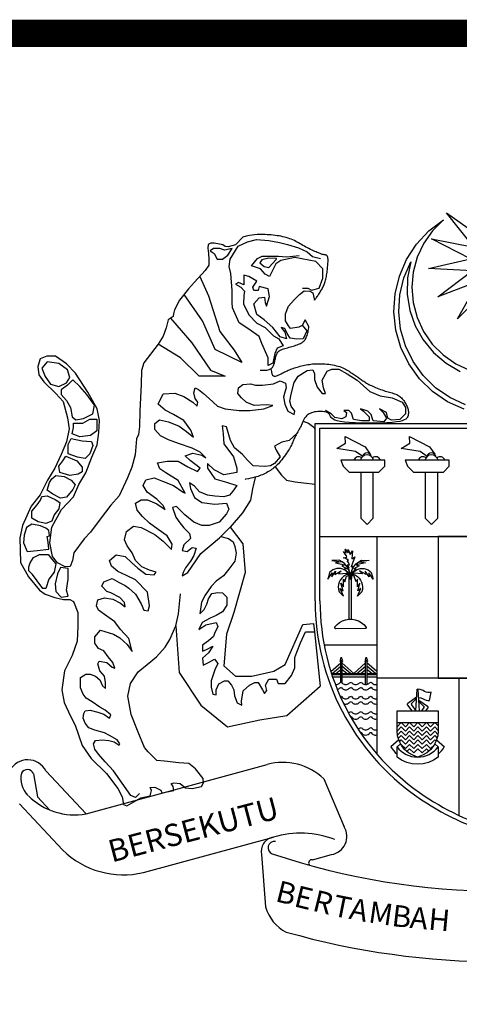
# Model space of a CAD drawing. Units: inches. Extents: x 518343 to 2243824, y -11696 to 771684.
# Drawn here: x 536035 to 543937, y 319995 to 337679 of the extents above; entities that cross this region are included whole.
import ezdxf

# ---------------------------------------------------------------- set-up
doc = ezdxf.new("R2010")
doc.units = ezdxf.units.IN
doc.header["$LTSCALE"] = 400
doc.header["$MEASUREMENT"] = 0
doc.layers.add('1-TB', color=8, linetype='Continuous')
doc.styles.get("Standard").update_dxf_attribs({"font": 'simplex.shx'})

msp = doc.modelspace()

# ---------------------------------------------------------------- linework, layer by layer
at = {"layer": '1-TB', "color": 8}
for p, q in [((541346, 327239), (541346, 330427)), ((541346, 330427), (547980, 330427)), ((541432, 327239), (541432, 330341)), ((541432, 330341), (547894, 330341)), ((541432, 328398), (547894, 328398)), ((542452, 328398), (542452, 324495)), ((543557, 328398), (543557, 325853)), ((541960, 326911), (541960, 327743)), ((542000, 326911), (542000, 327743)), ((542452, 326447), (541508, 326447)), ((541628, 325971), (541805, 326129)), ((542040, 325938), (541826, 326129)), ((542040, 325938), (542253, 326129)), ((542452, 325970), (542275, 326129)), ((541639, 325938), (541805, 325938)), ((541649, 325938), (541805, 326066)), ((541716, 325938), (541805, 326005)), ((541983, 325938), (541826, 326066)), ((541916, 325938), (541826, 326005)), ((541826, 325938), (542253, 325938)), ((542097, 325938), (542253, 326066)), ((542164, 325938), (542253, 326005)), ((542431, 325938), (542275, 326066)), ((542364, 325938), (542275, 326005)), ((542275, 325938), (542452, 325938)), ((541646, 325917), (541805, 325917)), ((541660, 325874), (541805, 325874)), ((541826, 325917), (542253, 325917)), ((541826, 325874), (542253, 325874)), ((542275, 325917), (542452, 325917)), ((542275, 325874), (542452, 325874)), ((546874, 325853), (542452, 325853)), ((543926, 325853), (543926, 323389)), ((543156, 325263), (543177, 325653)), ((543219, 325263), (543198, 325650)), ((542818, 325056), (543557, 325056)), ((542162, 324874), (542176, 324874)), ((542330, 324874), (542354, 324874)), ((542847, 324742), (542707, 324621)), ((543528, 324742), (543668, 324621)), ((537229, 323414), (536504, 324190)), ((537229, 323414), (540484, 324301)), ((536284, 324137), (536354, 323723)), ((541499, 324042), (541868, 323182)), ((536577, 323484), (536354, 323723)), ((536806, 322767), (536034, 323594)), ((538259, 322362), (540597, 322998)), ((540383, 322685), (540456, 321745)), ((541296, 322591), (541639, 322685))]:
    msp.add_line(p, q, dxfattribs=at)
at = {"layer": '1-TB', "color": 6, "const_width": 488}
msp.add_lwpolyline([(570738, 49720), (570738, 337435), (518588, 337435), (518588, 49720)], dxfattribs=at)
at = {"layer": '1-TB', "color": 8}
for points in [[(544022, 330682), (543724, 330818), (543454, 331003), (543221, 331231), (543030, 331497), (542887, 331791), (542797, 332105), (542762, 332430), (542783, 332756), (542859, 333074), (542989, 333374), (543169, 333648), (543392, 333886), (543653, 334083), (543457, 333889), (543298, 333663), (543180, 333414), (543108, 333147), (543083, 332873), (543107, 332598), (543177, 332331), (543293, 332080), (543451, 331854), (543646, 331659), (543872, 331500), (544122, 331384)], [(544467, 332860), (543907, 332304), (544286, 332982), (543548, 332702), (544170, 333167), (543382, 333211), (544140, 333383), (543438, 333744), (544200, 333593), (543706, 334208), (544340, 333760)], [(541570, 333420), (541567, 333428), (541563, 333435), (541559, 333440), (541553, 333444), (541547, 333448), (541540, 333450), (541532, 333453), (541524, 333454), (541515, 333456), (541505, 333457), (541495, 333459), (541485, 333461), (541474, 333464), (541462, 333468), (541449, 333472), (541435, 333477), (541419, 333483), (541403, 333490), (541384, 333499), (541363, 333507), (541341, 333518), (541316, 333529), (541290, 333541), (541263, 333554), (541235, 333567), (541207, 333581), (541179, 333595), (541152, 333610), (541125, 333625), (541100, 333640), (541074, 333654), (541049, 333669), (541024, 333683), (540998, 333697), (540972, 333710), (540945, 333723), (540917, 333734), (540888, 333745), (540858, 333755), (540827, 333765), (540795, 333774), (540763, 333781), (540729, 333788), (540696, 333794), (540662, 333799), (540627, 333804), (540592, 333808), (540557, 333812), (540521, 333815), (540485, 333816), (540449, 333819), (540414, 333819), (540377, 333821), (540340, 333821), (540301, 333819), (540258, 333816), (540213, 333810), (540163, 333801), (540107, 333789), (540045, 333772), (539912, 333634), (539780, 333598), (539728, 333603), (539688, 333634), (539627, 333649), (539529, 333664), (539469, 333664), (539422, 333639), (539418, 333578), (539428, 333481), (539434, 333379), (539434, 333267), (539367, 333175), (539178, 332962), (539072, 332844), (538908, 332641), (538817, 332468), (538801, 332396), (538791, 332350), (538704, 332290), (538669, 332147), (538615, 331996), (538522, 331849), (538265, 331516), (538222, 331380), (538216, 331135), (538194, 330648), (538189, 330370), (538172, 330228), (538134, 330152), (538123, 330010), (538113, 329862), (538052, 329639), (537970, 329448), (537823, 329126), (537675, 328957), (537577, 328832), (537479, 328706), (537310, 328477), (537194, 328357), (537009, 328106), (536982, 327963), (536944, 327860), (536851, 327849), (536714, 327926), (536627, 328040), (536578, 328281), (536610, 328564), (536786, 328880), (537004, 329110), (537096, 329328), (537222, 329541), (537331, 329824), (537429, 330043), (537457, 330266), (537468, 330479), (537429, 330687), (537260, 330987), (537036, 331331), (536878, 331500), (536676, 331636), (536523, 331636), (536403, 331587), (536359, 331451), (536376, 331298)], [(541110, 332194), (541195, 332088), (541132, 331949), (541014, 331939), (540897, 331960), (540843, 332045), (540801, 332130), (540737, 332151), (540801, 332066), (540833, 331949), (540716, 331981), (540588, 332151), (540428, 332290), (540300, 332386), (540246, 332578), (540342, 332684), (540438, 332695), (540449, 332599), (540470, 332535), (540524, 332706), (540502, 332844), (540342, 332886), (540321, 332812), (540246, 332812), (540225, 332876), (540300, 332982), (540151, 333068), (540065, 333089), (540065, 332993), (540065, 332919), (539969, 332961), (539916, 332929), (540012, 332876), (540076, 332801), (540065, 332727), (540055, 332578), (540151, 332375), (540300, 332226), (540449, 332151), (540598, 332002), (540694, 331949), (540769, 331821), (540663, 331778), (540620, 331683), (540588, 331512), (540502, 331470), (540502, 331608), (540385, 331863), (540342, 331991), (540151, 332120), (539980, 332237), (539863, 332503), (539852, 332599), (539852, 332812), (539831, 333121), (539798, 333249), (539819, 333377), (539959, 333611), (540128, 333691), (540290, 333732), (540512, 333711), (540704, 333680), (540846, 333640), (541048, 333580), (541200, 333509), (541301, 333428), (541442, 333388)], [(541121, 332855), (541217, 332855), (541281, 332822), (541419, 332855), (541484, 333036), (541484, 333207), (541356, 333334), (540983, 333409), (540726, 333355), (540641, 333292), (540524, 333068), (540449, 333110), (540363, 333207), (540204, 333260), (540311, 333388), (540396, 333430), (540577, 333430), (540684, 333430), (540833, 333420), (541057, 333441)], [(540356, 331384), (540394, 331382), (540427, 331382), (540455, 331383), (540479, 331385), (540499, 331389), (540517, 331394), (540531, 331400), (540545, 331407), (540556, 331415), (540567, 331424), (540577, 331434), (540586, 331445), (540593, 331457), (540600, 331470), (540606, 331483), (540611, 331498), (540615, 331513), (540618, 331528), (540621, 331545), (540624, 331561), (540627, 331578), (540630, 331595), (540633, 331612), (540638, 331629), (540643, 331646), (540648, 331661), (540656, 331677), (540665, 331691), (540674, 331706), (540686, 331718), (540700, 331731), (540717, 331742), (540735, 331751), (540756, 331760), (540777, 331768), (540801, 331775), (540826, 331781), (540851, 331788), (540877, 331795), (540903, 331801), (540928, 331809), (540953, 331816), (540977, 331824), (541001, 331833), (541023, 331841), (541044, 331850), (541063, 331858), (541082, 331866), (541098, 331875), (541113, 331883), (541126, 331892), (541138, 331901), (541149, 331911), (541159, 331923), (541169, 331937), (541177, 331951), (541186, 331968), (541193, 331987), (541200, 332008), (541207, 332029), (541212, 332052), (541218, 332074), (541223, 332099), (541227, 332122), (541230, 332145), (541233, 332166), (541166, 332288), (541112, 332189), (541051, 332158), (540905, 332135), (540866, 332181), (540813, 332273), (540813, 332396), (540866, 332534), (540966, 332649), (541066, 332741), (541151, 332810), (541250, 332802), (541304, 332772), (541327, 332664), (541332, 332643), (541335, 332647), (541343, 332656), (541353, 332667), (541362, 332679), (541372, 332691), (541381, 332705), (541391, 332720), (541401, 332735), (541411, 332750), (541422, 332767), (541433, 332783), (541443, 332800), (541454, 332818), (541464, 332835), (541474, 332852), (541483, 332869), (541491, 332886), (541500, 332904), (541507, 332922), (541514, 332940), (541521, 332958), (541526, 332978), (541532, 332998), (541538, 333020), (541542, 333043), (541547, 333067), (541552, 333092), (541555, 333117), (541559, 333143), (541563, 333169), (541566, 333195), (541569, 333219), (541570, 333243), (541573, 333266), (541574, 333287), (541576, 333308), (541577, 333327), (541577, 333345), (541577, 333361), (541577, 333376), (541576, 333389), (541574, 333401), (541573, 333412), (541570, 333420)], [(544051, 330762), (543767, 330892), (543511, 331068), (543288, 331286), (543105, 331539), (542969, 331819), (542882, 332118), (542847, 332429), (542867, 332739), (542939, 333043), (543063, 333329), (543007, 333041), (543002, 332748), (543048, 332458), (543145, 332181), (543289, 331926), (543476, 331700), (543699, 331509), (543953, 331361)], [(539272, 333068), (539427, 332720), (539631, 332081), (539889, 331741), (540025, 331523), (539549, 331754), (539318, 332271), (538989, 332743)], [(538747, 332320), (539127, 331877), (539467, 331387), (539726, 331278), (539263, 331278), (538923, 331605), (538521, 331849)], [(538324, 329195), (538254, 329311), (538300, 329416), (538451, 329450), (538602, 329392), (538800, 329311), (538974, 329195), (539008, 329172), (538881, 329404), (538660, 329542), (538556, 329613), (538510, 329717), (538683, 329752), (538881, 329752), (539055, 329647), (539229, 329566), (539276, 329624), (539101, 329763), (539008, 329844), (539148, 329891), (539311, 329856), (539380, 329810), (539276, 329914), (539136, 329984), (538892, 330065), (538707, 330135), (538568, 330204), (538463, 330320), (538463, 330424), (538545, 330494), (538707, 330459), (538904, 330378), (539032, 330285), (539159, 330180), (539113, 330308), (538985, 330482), (538800, 330586), (538649, 330667), (538521, 330772), (538614, 330958), (538823, 330969), (538986, 330913), (539150, 330812), (539226, 330737), (539238, 330812), (539188, 330875), (539163, 330976), (539188, 331064), (539251, 331039), (539339, 330964), (539441, 330875), (539591, 330737), (539730, 330687), (539982, 330661), (540171, 330661), (540424, 330687), (540587, 330750), (540474, 330762), (540247, 330750), (540108, 330812), (540020, 330888), (539957, 330964), (539970, 331064), (540046, 331127), (540184, 331139), (540273, 331115), (540398, 331115), (540600, 331139), (540714, 331190), (540814, 331153), (540827, 331064), (540802, 330988), (540776, 330901), (540802, 330774), (540852, 330648), (540966, 330586), (540979, 330648), (540915, 330737), (540890, 330825), (540915, 330951), (540966, 331165), (541041, 331279), (541205, 331379), (541306, 331392), (541332, 331316), (541332, 331215), (541382, 331077), (541470, 330964), (541533, 330964), (541495, 331064), (541470, 331203), (541559, 331367), (541646, 331404), (541773, 331404), (541924, 331316), (542100, 331203), (542328, 331001), (542517, 330925), (542731, 330888), (542908, 330812), (542970, 330711), (542970, 330598), (542870, 330497), (542718, 330485), (542655, 330523), (542630, 330623), (542504, 330687), (542567, 330623), (542630, 330523), (542580, 330459), (542391, 330472), (542378, 330510), (542353, 330586), (542290, 330648), (542163, 330687), (542214, 330648), (542315, 330548), (542315, 330472), (542176, 330472), (542038, 330497), (542000, 330610), (541949, 330661), (541861, 330661), (541912, 330623), (541899, 330548), (541823, 330510)], [(540558, 331397), (540562, 331351), (540570, 331318), (540581, 331295), (540596, 331282), (540612, 331276), (540631, 331277), (540650, 331281), (540671, 331289), (540691, 331298), (540713, 331307), (540734, 331318), (540755, 331329), (540776, 331341), (540797, 331352), (540819, 331363), (540841, 331373), (540862, 331383), (540884, 331392), (540906, 331401), (540928, 331409), (540950, 331417), (540974, 331424), (540998, 331432), (541022, 331439), (541048, 331445), (541074, 331453), (541101, 331459), (541129, 331466), (541157, 331472), (541185, 331478), (541214, 331483), (541242, 331488), (541271, 331492), (541300, 331495), (541329, 331497), (541359, 331498), (541389, 331499), (541420, 331499), (541452, 331498), (541484, 331497), (541518, 331495), (541553, 331492), (541589, 331489), (541624, 331484), (541659, 331478), (541693, 331472), (541726, 331464), (541757, 331456), (541787, 331447), (541815, 331436), (541841, 331425), (541866, 331413), (541890, 331402), (541912, 331389), (541933, 331376), (541955, 331364), (541976, 331351), (541996, 331339), (542016, 331326), (542035, 331314), (542054, 331302), (542072, 331290), (542090, 331279), (542107, 331266), (542122, 331255), (542139, 331242), (542155, 331231), (542170, 331219), (542186, 331207), (542202, 331195), (542219, 331184), (542236, 331172), (542253, 331161), (542271, 331150), (542291, 331139), (542312, 331128), (542334, 331117), (542356, 331106), (542381, 331094), (542406, 331083), (542433, 331072), (542462, 331061), (542490, 331050), (542519, 331038), (542549, 331028), (542578, 331018), (542607, 331008), (542634, 331000), (542660, 330993), (542685, 330987), (542709, 330981), (542732, 330975), (542753, 330968), (542774, 330962), (542794, 330955), (542813, 330946), (542831, 330937), (542848, 330925), (542865, 330914), (542881, 330901), (542896, 330887), (542911, 330872), (542924, 330856), (542937, 330839), (542949, 330823), (542960, 330805), (542971, 330787), (542981, 330769), (542990, 330751), (542998, 330732), (543005, 330713), (543011, 330694), (543015, 330676), (543019, 330658), (543021, 330640), (543022, 330622), (543022, 330604), (543020, 330587), (543016, 330570), (543011, 330553), (543002, 330536), (542991, 330520), (542973, 330504), (542948, 330491), (542912, 330477)], [(536376, 331298), (536468, 331172), (536682, 330966), (536818, 330823), (536894, 330528), (536923, 330332), (536875, 330098), (536779, 329870), (536668, 329625), (536535, 329408), (536402, 329147), (536242, 328940), (536083, 328595), (536035, 328372), (536051, 327931), (536194, 327670), (536391, 327431), (536492, 327363), (536668, 327299), (536822, 327266), (536939, 327266), (537003, 327230), (537077, 327033), (537077, 326788), (537066, 326517), (536981, 326257), (536838, 325986), (536790, 325642), (536832, 325418), (536949, 325169), (537034, 325009), (537158, 324641), (537322, 324407), (537594, 324142), (537797, 323869), (537875, 323721), (537899, 323581), (537961, 323557), (538210, 323702), (538382, 323740), (538405, 323834), (538382, 323888), (538467, 323897), (538569, 323841), (538592, 323795), (538655, 323803), (538803, 323834), (538795, 323905), (538756, 323959), (538803, 323974), (538920, 323959), (539013, 323881), (539138, 323873), (539301, 323905), (539341, 323974), (539333, 324052), (539193, 324223), (539076, 324317), (538896, 324332), (538639, 324364), (538499, 324371), (538342, 324528), (538280, 324609), (538164, 324882), (538039, 325201), (537977, 325529), (538024, 325754), (538164, 325965), (538327, 326097), (538491, 326238), (538647, 326409), (538733, 326549), (538842, 326790), (538889, 327009), (538928, 327367)], [(542912, 330477), (542865, 330465), (542805, 330455), (542728, 330447), (542635, 330440), (542529, 330435), (542415, 330432), (542296, 330432), (542177, 330433), (542064, 330437), (541960, 330443), (541871, 330451), (541798, 330462), (541742, 330475), (541700, 330488), (541669, 330503), (541648, 330519), (541634, 330534), (541624, 330550), (541617, 330564), (541610, 330577), (541603, 330589), (541596, 330599), (541587, 330608), (541576, 330617), (541563, 330624), (541547, 330629), (541528, 330634), (541505, 330638), (541480, 330640), (541452, 330642), (541422, 330642), (541393, 330640), (541362, 330637), (541333, 330633), (541306, 330626), (541281, 330618), (541258, 330608), (541238, 330598), (541219, 330586), (541203, 330574), (541188, 330561), (541176, 330548), (541166, 330536), (541157, 330523), (541150, 330511), (541143, 330498), (541138, 330486), (541132, 330473), (541126, 330458), (541119, 330443), (541112, 330426), (541103, 330407), (541093, 330387), (541081, 330366), (541069, 330344), (541057, 330322), (541045, 330300), (541034, 330278), (541022, 330258), (541012, 330239), (541003, 330221), (540994, 330204), (540986, 330188), (540978, 330172), (540970, 330156), (540964, 330141), (540957, 330126), (540950, 330111), (540944, 330094), (540936, 330077), (540929, 330059), (540920, 330040), (540910, 330020), (540897, 329997), (540884, 329974), (540868, 329946), (540850, 329920), (540831, 329891), (540810, 329861), (540788, 329833), (540767, 329804), (540746, 329776), (540724, 329750), (540704, 329726), (540684, 329704), (540664, 329684), (540644, 329664), (540625, 329646), (540605, 329630), (540584, 329614), (540563, 329599), (540541, 329584), (540518, 329570), (540495, 329556), (540472, 329543), (540447, 329530), (540422, 329518), (540397, 329507), (540372, 329497), (540347, 329487), (540321, 329477), (540293, 329470), (540262, 329460), (540228, 329452), (540189, 329443), (540145, 329434), (540095, 329425), (540089, 329423)], [(541823, 330510), (541697, 330535), (541634, 330598), (541533, 330661)], [(541025, 330252), (540879, 330120), (540746, 330091), (540614, 330018), (540643, 329945), (540717, 329827), (540614, 329710), (540541, 329667), (540439, 329652), (540234, 329667), (540131, 329769), (540042, 329872), (539896, 329989), (539822, 330120), (539750, 330369), (539676, 330384), (539691, 330238), (539705, 330062), (539881, 329827), (539940, 329623), (539940, 329549), (539705, 329505), (539529, 329593), (539412, 329710), (539412, 329623), (539545, 329432), (539750, 329373), (539940, 329315), (539867, 329212), (539808, 329139), (539705, 329110), (539545, 329124), (539412, 329139), (539266, 329198), (539178, 329301), (539090, 329359), (539104, 329256), (539178, 329095), (539310, 329007), (539545, 328978), (539750, 328993), (539793, 328890), (539750, 328802), (539618, 328655), (539442, 328597), (539310, 328597), (539163, 328655), (539002, 328788), (538855, 328934), (538782, 328920), (538841, 328744), (538914, 328642), (538987, 328554), (539090, 328451), (539104, 328363), (538987, 328245), (538958, 328143), (539046, 328129), (539134, 328202), (539207, 328188), (539163, 328055), (539104, 327953), (539017, 327836), (538973, 327748), (538958, 327689), (539060, 327748), (539291, 328091), (539624, 328372), (539652, 328399), (539787, 328361), (539875, 328302), (539904, 328216), (539923, 328099), (539904, 327954), (539797, 327809), (539700, 327693), (539565, 327596), (539477, 327499), (539371, 327345), (539303, 327218), (539274, 327006), (539351, 327083), (539400, 327180), (539429, 327277), (539487, 327374), (539594, 327393), (539680, 327384), (539758, 327306), (539758, 327161), (539680, 327045), (539565, 326977), (539458, 326929), (539313, 326851), (539255, 326725), (539380, 326812), (539565, 326851), (539594, 326783), (539535, 326657), (539517, 326600), (539429, 326522), (539322, 326444), (539322, 326338), (539390, 326367), (539507, 326425), (539429, 326309), (539322, 326212), (539332, 326087), (539429, 326135), (539535, 326193), (539594, 326116), (539545, 326000), (539477, 325806), (539477, 325690), (539507, 325564), (539565, 325555), (539565, 325642), (539613, 325749), (539719, 325806), (539777, 325806), (539845, 325728), (539884, 325642), (539894, 325535), (539942, 325409), (540029, 325370), (540019, 325439), (540049, 325622)], [(541132, 330467), (541227, 330433), (541324, 330361), (541346, 330320)], [(542200, 329834), (542073, 329926), (541736, 329979), (541891, 330075), (541886, 330192), (542242, 330007), (542336, 329875)], [(543358, 329834), (543231, 329926), (542894, 329979), (543049, 330075), (543044, 330192), (543400, 330007), (543494, 329875)], [(540627, 329645), (540743, 329496), (540831, 329408), (540985, 329376), (541138, 329360), (541346, 329335)], [(540267, 329459), (540219, 329250), (540181, 329049), (540038, 328820), (539818, 328565), (539652, 328399)], [(542385, 329553), (542385, 328719), (542278, 328613), (542170, 328719), (542170, 329553)], [(543543, 329553), (543543, 328719), (543436, 328613), (543329, 328719), (543329, 329553)], [(538191, 323780), (538115, 323709), (538034, 323745), (537720, 324185), (537569, 324347), (537453, 324487), (537383, 324579), (537360, 324672), (537395, 324730), (537523, 324742), (537639, 324730), (537732, 324707), (537825, 324649), (537836, 324672), (537789, 324742), (537651, 324823), (537558, 324869), (537383, 324916), (537279, 324962), (537210, 325043), (537175, 325136), (537186, 325217), (537210, 325264), (537302, 325275), (537442, 325240), (537546, 325205), (537651, 325136), (537674, 325194), (537569, 325275), (537476, 325333), (537337, 325426), (537232, 325495), (537175, 325565), (537128, 325681), (537128, 325728), (537128, 325867), (537221, 325924), (537302, 325924), (537395, 325890), (537476, 325820), (537523, 325716), (537580, 325669), (537580, 325774), (537558, 325890), (537476, 325983), (537442, 326110), (537465, 326157), (537604, 326133), (537697, 326052), (537744, 326029), (537708, 326133), (537627, 326238), (537546, 326342), (537453, 326388), (537383, 326481), (537383, 326597), (537488, 326713), (537720, 326643), (537836, 326574), (537964, 326458), (538056, 326330), (537998, 326562), (537848, 326725), (537744, 326864), (537604, 326968), (537453, 327072), (537418, 327154), (537442, 327259), (537558, 327293), (537708, 327270), (537848, 327200), (537929, 327131), (537917, 327212), (537836, 327304), (537674, 327386), (537604, 327410), (537511, 327502), (537546, 327583), (537697, 327641), (537825, 327571), (537929, 327514), (537998, 327467), (538115, 327363), (538219, 327189), (538265, 327072), (538346, 327061), (538370, 327154), (538335, 327398), (538115, 327618), (537952, 327699), (537801, 327769), (537685, 327861), (537651, 327966), (537766, 328070), (537929, 328036), (538045, 327931), (538161, 327826), (538300, 327722), (538451, 327710), (538486, 327757), (538370, 327792), (538231, 327850), (538115, 327966), (538056, 328105), (537964, 328232), (537917, 328337), (537952, 328488), (538080, 328580), (538219, 328557), (538463, 328430), (538614, 328313), (538765, 328162), (538776, 328256), (538683, 328406), (538521, 328522), (538370, 328639), (538242, 328754), (538149, 328870), (538115, 328998), (538219, 329056), (538335, 329056), (538498, 328986), (538649, 328882), (538614, 328951), (538498, 329067), (538324, 329195)], [(539818, 328565), (540045, 328266), (540089, 327753), (539882, 327034), (539751, 326641), (539707, 326074), (539915, 325889), (540209, 325889), (540602, 325976), (540809, 326096), (541126, 326816), (541316, 326834), (541337, 326686)], [(541971, 327745), (541943, 327844), (541960, 327841), (541924, 327888), (541964, 327888), (541948, 327931), (541922, 327959), (541948, 327968), (541897, 327999), (541852, 328016), (541914, 328025), (541907, 328047), (541888, 328077), (541854, 328127), (541901, 328106), (541885, 328167), (541942, 328106), (541938, 328166), (541978, 328073), (542019, 328140), (542005, 327998), (542060, 328030), (542019, 327918), (541993, 327850), (542021, 327865), (541998, 327769)], [(541977, 327627), (541978, 327687), (541968, 327747), (541948, 327803), (541918, 327856), (541879, 327903), (541832, 327942), (541779, 327971), (541646, 327968), (541816, 327939), (541709, 327925), (541879, 327885), (541824, 327870), (541919, 327815), (541870, 327812), (541960, 327738), (541960, 327640)], [(541983, 327627), (541982, 327687), (541992, 327747), (542012, 327803), (542043, 327856), (542081, 327903), (542128, 327942), (542180, 327971), (542314, 327968), (542144, 327939), (542251, 327925), (542081, 327885), (542136, 327870), (542041, 327815), (542090, 327812), (542000, 327738), (542000, 327640)], [(541971, 327680), (541955, 327714), (541933, 327745), (541908, 327772), (541877, 327793), (541843, 327809), (541807, 327820), (541770, 327824), (541733, 327820), (541697, 327812), (541663, 327796), (541631, 327775), (541605, 327749), (541573, 327633), (541651, 327743), (541646, 327673), (541714, 327772), (541700, 327716), (541816, 327782), (541764, 327725), (541910, 327740), (541960, 327682)], [(541970, 327730), (541929, 327720), (541890, 327702), (541854, 327677), (541823, 327647), (541797, 327612), (541779, 327574), (541767, 327533), (541762, 327490), (541764, 327446), (541775, 327405), (541853, 327326), (541795, 327462), (541847, 327422), (541810, 327557), (541856, 327491), (541856, 327631), (541879, 327582), (541910, 327687), (541960, 327695)], [(541988, 327680), (542005, 327714), (542026, 327745), (542052, 327772), (542082, 327793), (542116, 327809), (542152, 327820), (542190, 327824), (542227, 327820), (542263, 327812), (542298, 327796), (542328, 327775), (542355, 327749), (542386, 327633), (542308, 327743), (542314, 327673), (542245, 327772), (542260, 327716), (542144, 327782), (542196, 327725), (542049, 327740), (542000, 327682)], [(541989, 327730), (542031, 327720), (542070, 327702), (542106, 327677), (542137, 327647), (542162, 327612), (542181, 327574), (542193, 327533), (542198, 327490), (542195, 327446), (542185, 327405), (542107, 327326), (542164, 327462), (542113, 327422), (542150, 327557), (542104, 327491), (542104, 327631), (542081, 327582), (542049, 327687), (542000, 327695)], [(538842, 326790), (538900, 325954), (539292, 325366), (539770, 324978), (540354, 325106), (540837, 325180), (541434, 325707)], [(540049, 325622), (540165, 325728), (540262, 325777), (540320, 325777), (540398, 325642), (540436, 325574), (540475, 325632), (540456, 325728), (540514, 325835), (540649, 325835), (540679, 325758), (540804, 325758), (540921, 325903), (540979, 326039), (540979, 326222), (541018, 326319), (541085, 326484), (541172, 326686), (541337, 326686), (541434, 325707)], [(541805, 325781), (541805, 326151), (541794, 326151), (541794, 326161), (541837, 326161), (541837, 326151), (541826, 326151), (541826, 325770)], [(541810, 326161), (541802, 326183), (541816, 326227), (541830, 326183), (541822, 326161)], [(542253, 325737), (542253, 326151), (542243, 326151), (542243, 326161), (542286, 326161), (542286, 326151), (542275, 326151), (542275, 325739)], [(542258, 326161), (542250, 326183), (542264, 326227), (542278, 326183), (542270, 326161)], [(541710, 325737), (541724, 325737), (541739, 325739), (541753, 325744), (541766, 325750), (541777, 325759), (541787, 325770), (541819, 325781), (541828, 325769), (541839, 325758), (541852, 325749), (541866, 325742), (541881, 325738), (541896, 325737), (541912, 325738), (541927, 325742), (541941, 325749), (541953, 325758), (541964, 325769), (541997, 325781), (542006, 325769), (542018, 325758), (542030, 325749), (542044, 325742), (542059, 325738), (542075, 325737), (542090, 325738), (542105, 325742), (542119, 325749), (542132, 325758), (542143, 325769), (542176, 325781), (542184, 325769), (542195, 325758), (542208, 325749), (542222, 325742), (542238, 325738), (542253, 325737), (542269, 325738), (542284, 325742), (542298, 325749), (542310, 325758), (542321, 325769), (542354, 325781), (542364, 325768), (542375, 325757), (542389, 325748), (542404, 325741), (542420, 325737), (542436, 325737), (542452, 325739)], [(541745, 325647), (541760, 325654), (541774, 325663), (541786, 325674), (541819, 325688), (541828, 325675), (541839, 325664), (541852, 325655), (541866, 325648), (541881, 325644), (541896, 325643), (541912, 325644), (541927, 325648), (541941, 325655), (541953, 325664), (541964, 325675), (541997, 325688), (542006, 325675), (542018, 325664), (542030, 325655), (542044, 325648), (542059, 325644), (542075, 325643), (542090, 325644), (542105, 325648), (542119, 325655), (542132, 325664), (542143, 325675), (542176, 325688), (542184, 325675), (542195, 325664), (542208, 325655), (542222, 325648), (542238, 325644), (542253, 325643), (542269, 325644), (542284, 325648), (542298, 325655), (542310, 325664), (542321, 325675), (542354, 325688), (542364, 325674), (542375, 325663), (542389, 325654), (542404, 325647), (542420, 325644), (542436, 325643), (542452, 325645)], [(543207, 325505), (543248, 325497), (543288, 325484), (543313, 325468), (543340, 325456), (543370, 325451), (543400, 325451), (543429, 325602), (543400, 325597), (543369, 325597), (543340, 325602), (543313, 325613), (543288, 325630), (543234, 325646), (543177, 325653)], [(541795, 325526), (541819, 325526), (541828, 325514), (541839, 325502), (541852, 325494), (541866, 325487), (541881, 325483), (541896, 325481), (541912, 325483), (541927, 325487), (541941, 325494), (541953, 325502), (541964, 325514), (541997, 325526), (542006, 325514), (542018, 325502), (542030, 325494), (542044, 325487), (542059, 325483), (542075, 325481), (542090, 325483), (542105, 325487), (542119, 325494), (542132, 325502), (542143, 325514), (542176, 325526), (542184, 325514), (542195, 325502), (542208, 325494), (542222, 325487), (542238, 325483), (542253, 325481), (542269, 325483), (542284, 325487), (542298, 325494), (542310, 325502), (542321, 325514), (542354, 325526), (542364, 325513), (542375, 325501), (542389, 325493), (542404, 325486), (542420, 325482), (542436, 325482), (542452, 325484)], [(541858, 325396), (541872, 325391), (541886, 325388), (541901, 325388), (541915, 325390), (541929, 325394), (541943, 325401), (541955, 325410), (541965, 325420), (541997, 325433), (542006, 325420), (542018, 325409), (542030, 325399), (542044, 325393), (542059, 325389), (542075, 325387), (542090, 325389), (542105, 325393), (542119, 325399), (542132, 325409), (542143, 325420), (542176, 325433), (542184, 325420), (542195, 325409), (542208, 325399), (542222, 325393), (542238, 325389), (542253, 325387), (542269, 325389), (542284, 325393), (542298, 325399), (542310, 325409), (542321, 325420), (542354, 325433), (542364, 325419), (542375, 325408), (542389, 325398), (542404, 325392), (542420, 325389), (542436, 325388), (542452, 325390)], [(543169, 325508), (543011, 325400), (543008, 325398), (543006, 325395), (543004, 325392), (543002, 325388), (543002, 325385), (543002, 325381), (543002, 325377), (543004, 325374), (543006, 325370), (543081, 325263)], [(543168, 325487), (543081, 325401), (543078, 325398), (543076, 325395), (543075, 325391), (543074, 325387), (543074, 325384), (543075, 325380), (543076, 325377), (543078, 325373), (543156, 325263)], [(543209, 325455), (543364, 325351), (543367, 325348), (543369, 325345), (543371, 325342), (543373, 325339), (543373, 325335), (543373, 325331), (543373, 325327), (543371, 325324), (543369, 325321), (543329, 325263)], [(543211, 325434), (543294, 325351), (543297, 325348), (543299, 325345), (543300, 325342), (543301, 325337), (543301, 325334), (543300, 325330), (543299, 325327), (543297, 325323), (543255, 325263)], [(541946, 325226), (541957, 325234), (541966, 325244), (541997, 325255), (542006, 325242), (542018, 325231), (542030, 325222), (542044, 325216), (542059, 325212), (542075, 325210), (542090, 325212), (542105, 325216), (542119, 325222), (542132, 325231), (542143, 325242), (542176, 325255), (542184, 325242), (542195, 325231), (542208, 325222), (542222, 325216), (542238, 325212), (542253, 325210), (542269, 325212), (542284, 325216), (542298, 325222), (542310, 325231), (542321, 325242), (542354, 325255), (542364, 325241), (542375, 325230), (542389, 325221), (542404, 325215), (542420, 325211), (542436, 325211), (542452, 325213)], [(541973, 325161), (541997, 325161), (542006, 325149), (542018, 325137), (542030, 325129), (542044, 325122), (542059, 325118), (542075, 325116), (542090, 325117), (542105, 325122), (542119, 325128), (542132, 325137), (542143, 325149), (542176, 325161), (542184, 325149), (542195, 325137), (542208, 325129), (542222, 325122), (542238, 325117), (542253, 325116), (542269, 325117), (542284, 325122), (542298, 325129), (542310, 325137), (542321, 325149), (542354, 325161), (542364, 325148), (542375, 325136), (542389, 325128), (542404, 325120), (542420, 325117), (542436, 325116), (542452, 325119)], [(542818, 324981), (542893, 325056), (542969, 324981), (543043, 325056), (543119, 324981), (543194, 325056), (543270, 324981), (543345, 325056), (543420, 324981), (543495, 325056), (543557, 324994)], [(542120, 324935), (542132, 324944), (542143, 324955), (542176, 324967), (542184, 324954), (542195, 324944), (542208, 324935), (542222, 324928), (542238, 324924), (542253, 324923), (542269, 324924), (542284, 324928), (542298, 324935), (542310, 324944), (542321, 324954), (542354, 324967), (542364, 324954), (542375, 324942), (542389, 324933), (542404, 324927), (542420, 324923), (542436, 324923), (542452, 324926)], [(542354, 324874), (542364, 324860), (542375, 324849), (542389, 324840), (542404, 324834), (542420, 324830), (542436, 324829), (542452, 324832)], [(542818, 324902), (542893, 324977), (542969, 324902), (543043, 324977), (543119, 324902), (543194, 324977), (543270, 324902), (543345, 324977), (543420, 324902), (543495, 324977), (543557, 324915)], [(542818, 324824), (542893, 324899), (542969, 324824), (543043, 324899), (543119, 324824), (543194, 324899), (543270, 324824), (543345, 324899), (543420, 324824), (543495, 324899), (543557, 324837)], [(542839, 324766), (542893, 324820), (542969, 324745), (543043, 324820), (543119, 324745), (543194, 324820), (543270, 324745), (543345, 324820), (543420, 324745), (543495, 324820), (543539, 324776)], [(542860, 324709), (542893, 324742), (542969, 324666), (543043, 324742), (543119, 324666), (543194, 324742), (543270, 324666), (543345, 324742), (543420, 324666), (543495, 324742), (543519, 324718)], [(543497, 324673), (543557, 324621), (543557, 324436), (543475, 324381), (543384, 324340), (543287, 324315), (543187, 324306), (543088, 324315), (542991, 324340), (542900, 324381), (542818, 324436), (542818, 324621), (542879, 324673)], [(542893, 324663), (542969, 324588), (543043, 324663), (543119, 324588), (543194, 324663), (543270, 324588), (543345, 324663), (543420, 324588), (543495, 324663)], [(542994, 324535), (543043, 324584), (543119, 324509), (543194, 324584), (543270, 324509), (543345, 324584), (543388, 324541)]]:
    msp.add_lwpolyline(points, dxfattribs=at)
for points in [[(539855, 333569), (539714, 333539), (539632, 333569), (539521, 333569), (539460, 333529), (539531, 333478), (539582, 333377), (539683, 333377), (539774, 333448)], [(540652, 333388), (540513, 333398), (540385, 333367), (540353, 333313), (540428, 333249), (540513, 333228), (540652, 333377)], [(536893, 331393), (536740, 331504), (536531, 331533), (536434, 331421), (536490, 331269), (536587, 331130), (536740, 331088), (536879, 331157), (536935, 331255)], [(536990, 331213), (536893, 331116), (536782, 331032), (536782, 330949), (536879, 330838), (536949, 330713), (536976, 330547), (537046, 330491), (537184, 330518), (537352, 330602), (537379, 330755), (537240, 330949), (537115, 331088)], [(537004, 330435), (537171, 330435), (537296, 330504), (537421, 330504), (537421, 330421), (537421, 330296), (537310, 330213), (537115, 330185), (536976, 330241), (537004, 330352)], [(536962, 330157), (537157, 330116), (537324, 330102), (537352, 330032), (537296, 329880), (537213, 329796), (537073, 329824), (536907, 329880), (536907, 330047)], [(536865, 329838), (537060, 329755), (537157, 329644), (537157, 329560), (537088, 329518), (536935, 329491), (536754, 329547), (536740, 329658), (536810, 329755)], [(541956, 329553), (542493, 329553), (542599, 329660), (542599, 329767), (541807, 329767), (541849, 329660)], [(543114, 329553), (543650, 329553), (543757, 329660), (543757, 329767), (542966, 329767), (543007, 329660)], [(536684, 329491), (536837, 329477), (536962, 329408), (537032, 329324), (536990, 329241), (536879, 329102), (536768, 329088), (536629, 329158), (536531, 329227), (536573, 329366), (536615, 329435)], [(536434, 329115), (536531, 329130), (536670, 329060), (536754, 329005), (536740, 328894), (536656, 328783), (536615, 328671), (536504, 328630), (536365, 328658), (536254, 328727), (536254, 328852), (536351, 328963), (536407, 329047)], [(536573, 328408), (536559, 328505), (536504, 328547), (536407, 328588), (536254, 328616), (536156, 328560), (536114, 328422), (536101, 328283), (536170, 328130), (536351, 328144), (536559, 328171), (536545, 328296), (536531, 328394)], [(544663, 325853), (544663, 328398), (543557, 328398), (543557, 325853)], [(536268, 327713), (536198, 327782), (536198, 327853), (536225, 327921), (536281, 328019), (536392, 328074), (536545, 328074), (536615, 327991), (536684, 327907), (536656, 327755), (536559, 327630), (536504, 327463), (536448, 327463), (536351, 327602)], [(536907, 327824), (536768, 327838), (536712, 327728), (536670, 327547), (536684, 327408), (536782, 327310), (536907, 327325), (536879, 327435), (536907, 327630)], [(542259, 326772), (542261, 326770), (542263, 326767), (542263, 326763), (542263, 326760), (542263, 326757), (542262, 326753), (542260, 326750), (542259, 326748), (542256, 326746), (542253, 326744), (542250, 326742), (542247, 326742), (541717, 326741), (541713, 326742), (541710, 326742), (541707, 326744), (541704, 326746), (541701, 326748), (541700, 326750), (541698, 326754), (541697, 326757), (541697, 326760), (541697, 326763), (541698, 326767), (541699, 326770), (541701, 326772), (541740, 326816), (541786, 326853), (541837, 326881), (541893, 326900), (541950, 326910), (542009, 326910), (542067, 326900), (542122, 326881), (542174, 326853), (542220, 326816)], [(543557, 324908), (543549, 324816), (543523, 324727), (543480, 324645), (543423, 324573), (543352, 324514), (543273, 324467), (543187, 324434), (543102, 324467), (543023, 324514), (542952, 324573), (542895, 324645), (542853, 324727), (542826, 324816), (542818, 324908), (542818, 325263), (543557, 325263)]]:
    msp.add_lwpolyline(points, close=True, dxfattribs=at)
for centre, radius, start, end in [((542128, 329740), 89.7, 54.209, 162.1364), ((542278, 329740), 122, 13.059, 166.9411), ((542278, 329823), 77.6, 8.2966, 171.7034), ((542435, 329740), 89.7, 17.8636, 129.4007), ((543286, 329740), 89.7, 54.209, 162.1364), ((543436, 329740), 122, 13.059, 166.9411), ((543436, 329823), 77.6, 8.2966, 171.7034), ((543593, 329740), 89.7, 17.8636, 129.4007), ((545635, 327239), 4289, 180, 234.9666), ((545635, 327239), 4203, 180, 234.9666), ((542253, 324918), 89.2, 209.971, 330.029), ((543216, 324921), 590, 210.4598, 227.5027), ((543187, 324896), 461, 216.6624, 323.3376), ((543159, 324921), 590, 312.4974, 329.5402), ((536180, 324019), 367, 27.7384, 151.4647), ((540769, 323295), 1045, 45.6401, 105.7968), ((536174, 324089), 121, 23.4655, 151.8635), ((536479, 324050), 423, 166.916, 225.7345), ((537022, 324575), 1178, 225.0865, 280.077), ((545971, 327718), 4874, 234.9666, 254.4293), ((545971, 327718), 4788, 234.9666, 254.1431), ((541587, 323009), 329, 279.1428, 31.58), ((540633, 322742), 257, 101.8508, 192.911), ((540614, 322805), 114, 81.0721, 249.784), ((541085, 321316), 1751, 69.3763, 106.1586), ((537901, 323885), 1565, 225.6008, 283.2262), ((544663, 334817), 12789, 251.3584, 288.6416), ((541287, 322534), 58.1, 80.2623, 216.1418), ((541155, 321938), 726, 195.4701, 243.0588), ((544663, 334817), 14058, 254.1644, 285.8356)]:
    msp.add_arc(centre, radius, start, end, dxfattribs=at)

# ---------------------------------------------------------------- texts
for s, height, rotation, p in [('BERSEKUTU', 399.7, 14.7924, (537690, 322540)), ('B', 387, 346.1682, (540613, 321849)), ('E', 387, 346.1682, (540946, 321759)), ('R', 387, 346.1682, (541279, 321680)), ('T', 387, 348.6288, (541642, 321588)), ('A', 387, 348.6288, (541938, 321534)), ('M', 387, 351.639, (542288, 321468)), ('B', 387, 353.2291, (542708, 321403)), ('A', 387, 354.555, (543035, 321367)), ('H', 387, 354.7759, (543369, 321338))]:
    msp.add_text(s, height=height, rotation=rotation, dxfattribs=at).set_placement(p)

doc.saveas('drawing.dxf')
